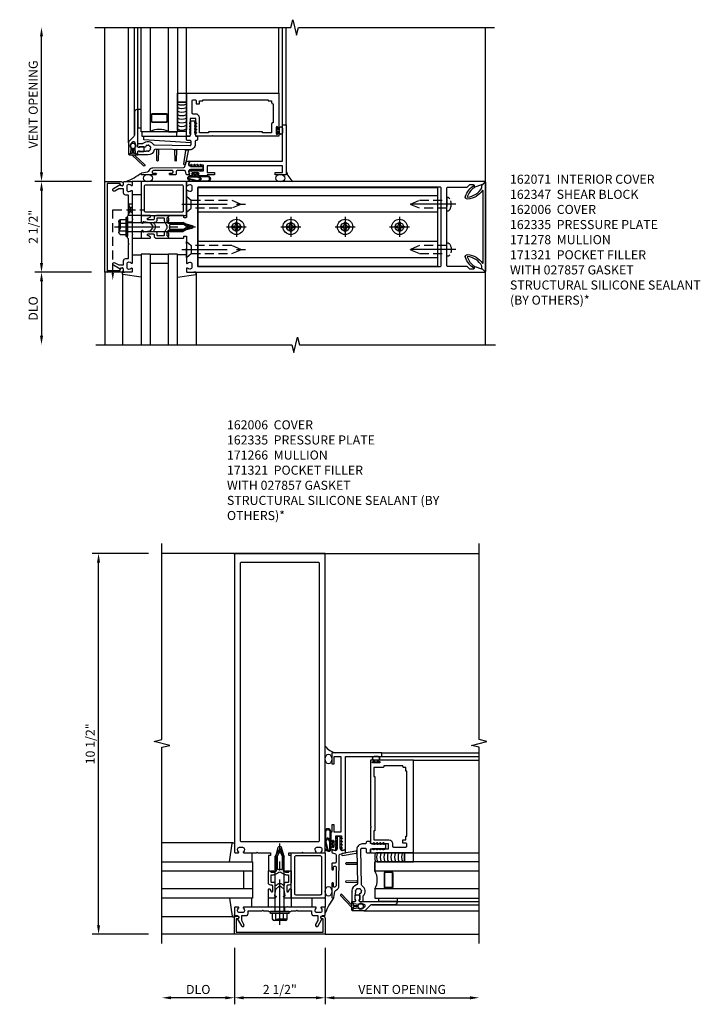
# Model space of a CAD drawing. Units: inches. Extents: x 0 to 136, y 0 to 88.
# Drawn here: x 84 to 103, y 20 to 47 of the extents above; entities that cross this region are included whole.
import ezdxf

# ---------------------------------------------------------------- set-up
doc = ezdxf.new("R2010")
doc.units = ezdxf.units.IN
doc.header["$MEASUREMENT"] = 0
doc.linetypes.add('CENTER', pattern=[2, 1.25, -0.25, 0.25, -0.25])
doc.linetypes.add('HIDDEN', pattern=[0.375, 0.25, -0.125])
doc.layers.get('0').update_dxf_attribs({"color": 4})
for name, color, linetype in [('CENTER', 1, 'CENTER'), ('DIME', 2, 'Continuous'), ('HIDDEN', 3, 'HIDDEN'), ('TEXT', 3, 'Continuous')]:
    doc.layers.add(name, color=color, linetype=linetype)
doc.styles.get("Standard").update_dxf_attribs({"font": 'arial.ttf'})
doc.dimstyles.new('EXT_ON-OFF', dxfattribs={"dimscale": 2, "dimtxt": 0.125, "dimasz": 0.125, "dimexe": 0.09, "dimexo": 0.1875, "dimgap": 0.05, "dimtad": 3, "dimdec": 5, "dimzin": 3, "dimdsep": 46, "dimlunit": 5, "dimtxsty": 'Standard', "dimcen": 0, "dimse2": 1, "dimazin": 0, "dimtfac": 1, "dimtdec": 5, "dimtofl": 0, "dimtmove": 0, "dimatfit": 0, "dimfxl": 1, "dimfrac": 2, "dimtolj": 1, "dimtzin": 3, "dimarcsym": 0})
doc.dimstyles.new('EXT_ON-ON', dxfattribs={"dimscale": 2, "dimtxt": 0.125, "dimasz": 0.125, "dimexe": 0.09, "dimexo": 0.1875, "dimgap": 0.05, "dimtad": 3, "dimdec": 5, "dimzin": 3, "dimdsep": 46, "dimlunit": 5, "dimtxsty": 'Standard', "dimcen": 0, "dimazin": 0, "dimtfac": 1, "dimtdec": 5, "dimtofl": 0, "dimtmove": 0, "dimatfit": 0, "dimfxl": 1, "dimfrac": 2, "dimtolj": 1, "dimtzin": 3, "dimarcsym": 0})

# ---------------------------------------------------------------- blocks, each defined once
blk = doc.blocks.new('B162005')
blk.add_lwpolyline([(-0.469, -0.335), (-0.454, -0.35), (-0.325, -0.35), (-0.3, -0.375), (-0.015, -0.375), (0, -0.36), (0.015, -0.375), (0.3, -0.375), (0.325, -0.35), (0.454, -0.35), (0.469, -0.335), (0.484, -0.35), (0.876, -0.35), (0.876, -0.426, 0.414214), (0.936, -0.486), (1.05, -0.486), (1.05, -0.621), (0.989, -0.726, 1), (1.059, -0.766), (1.164, -0.583, -0.84909), (1.18, -0.486), (1.22, -0.486, 0.414214), (1.25, -0.456), (1.25, -0.27, 0.414214), (1.23, -0.25), (1.148, -0.25, 0.669376), (1.137, -0.276, -0.199773), (1.164, -0.339), (1.164, -0.35, -0.414214), (1.114, -0.4), (1.026, -0.4, -0.414214), (0.976, -0.35), (0.976, -0.339, -0.199773), (1.003, -0.276, 0.669376), (0.992, -0.25), (0.225, -0.25), (0.21, -0.235), (0.195, -0.25), (-0.195, -0.25), (-0.21, -0.235), (-0.225, -0.25), (-0.992, -0.25, 0.669376), (-1.003, -0.276, -0.199773), (-0.976, -0.339), (-0.976, -0.35, -0.414214), (-1.026, -0.4), (-1.114, -0.4, -0.414214), (-1.164, -0.35), (-1.164, -0.339, -0.199773), (-1.137, -0.276, 0.669376), (-1.148, -0.25), (-1.23, -0.25, 0.414214), (-1.25, -0.27), (-1.25, -0.456, 0.414214), (-1.22, -0.486), (-1.18, -0.486, -0.84909), (-1.164, -0.583), (-1.059, -0.766, 1), (-0.989, -0.726), (-1.05, -0.621), (-1.05, -0.486), (-0.936, -0.486, 0.414214), (-0.876, -0.426), (-0.876, -0.35), (-0.484, -0.35)], format="xyb", close=True)
blk = doc.blocks.new('B162335')
at = {"layer": 'HIDDEN'}
for p, q in [((-0.133, -0.25), (-0.133, -0.375)), ((0.133, -0.25), (0.133, -0.375))]:
    blk.add_line(p, q, dxfattribs=at)
blk.add_blockref('B162005', (0, 0))
blk = doc.blocks.new('B162006')
blk.add_lwpolyline([(-1.2, -0.94), (1.2, -0.94), (1.2, -0.576), (1.17, -0.576, -1), (1.17, -0.496), (1.19, -0.496, -0.414214), (1.25, -0.556), (1.25, -1), (-1.25, -1), (-1.25, -0.556, -0.414214), (-1.19, -0.496), (-1.17, -0.496, -1), (-1.17, -0.576), (-1.2, -0.576)], format="xyb", close=True)
blk = doc.blocks.new('B162310-M')
for p, q in [((-0.313, -0.25), (-0.313, 0)), ((0.313, 0), (0.313, -0.25))]:
    blk.add_line(p, q)
blk = doc.blocks.new('B162213')
for points in [[(0.313, 0), (0.313, 0.414, 0.414214), (0.303, 0.424), (0.263, 0.424, -0.414214), (0.253, 0.434), (0.253, 0.49, -0.414214), (0.263, 0.5), (0.61, 0.5), (0.625, 0.515), (0.64, 0.5), (0.992, 0.5, 0.669376), (1.003, 0.526, -0.199773), (0.976, 0.589), (0.976, 0.6, -0.414214), (1.026, 0.65), (1.114, 0.65, -0.414214), (1.164, 0.6), (1.164, 0.589, -0.199773), (1.137, 0.526, 0.669376), (1.148, 0.5), (1.23, 0.5, 0.414214), (1.25, 0.52), (1.25, 8.75), (-1.25, 8.75), (-1.25, 0.52, 0.414214), (-1.23, 0.5), (-1.148, 0.5, 0.669376), (-1.137, 0.526, -0.199773), (-1.164, 0.589), (-1.164, 0.6, -0.414214), (-1.114, 0.65), (-1.026, 0.65, -0.414214), (-0.976, 0.6), (-0.976, 0.589, -0.199773), (-1.003, 0.526, 0.669376), (-0.992, 0.5), (-0.64, 0.5), (-0.625, 0.515), (-0.61, 0.5), (-0.263, 0.5, -0.414214), (-0.253, 0.49), (-0.253, 0.434, -0.414214), (-0.263, 0.424), (-0.303, 0.424, 0.414214), (-0.313, 0.414), (-0.313, 0), (-0.273, 0), (-0.258, -0.015), (-0.243, 0), (-0.17, 0), (-0.155, -0.015), (-0.14, 0), (-0.1, 0), (-0.1, 0.43), (-0.042, 0.648, -0.767327), (0.042, 0.648), (0.1, 0.43), (0.1, 0), (0.14, 0), (0.155, -0.015), (0.17, 0), (0.243, 0), (0.258, -0.015), (0.273, 0)], [(1.094, 8.47, 0.414214), (1.064, 8.5), (-1.064, 8.5, 0.414214), (-1.094, 8.47), (-1.094, 0.836, 0.414214), (-1.064, 0.806), (1.064, 0.806, 0.414214), (1.094, 0.836)]]:
    blk.add_lwpolyline(points, format="xyb", close=True)
blk = doc.blocks.new('B171300M')
for points in [[(0.747, 0.277), (0.721, 0.251, 0.198912), (0.715, 0.237), (0.715, 0.163, 0.198912), (0.721, 0.149), (0.741, 0.129, -0.198912), (0.744, 0.121), (0.744, 0.106, 0.453546), (0.757, 0.094, -0.007471), (0.804, 0.1), (1.174, 0.1), (1.261, 0.05, -0.57735), (1.261, -0.05), (1.174, -0.1), (0.804, -0.1, -0.007471), (0.757, -0.094, 0.453546), (0.744, -0.106), (0.744, -0.121, -0.198912), (0.741, -0.129), (0.721, -0.149, 0.198912), (0.715, -0.163), (0.715, -0.237, 0.198912), (0.721, -0.251), (0.747, -0.277, -0.198912), (0.75, -0.285), (0.75, -0.301, -0.414214), (0.738, -0.313), (0.42, -0.313, -0.414214), (0.357, -0.25), (0.357, -0.226, 0.414214), (0.326, -0.195), (0.19, -0.195, 0.414214), (0.17, -0.215), (0.17, -0.223, 0.414214), (0.19, -0.243), (0.193, -0.243, -0.131652), (0.203, -0.246), (0.247, -0.271, -0.267949), (0.257, -0.288), (0.257, -0.293, -0.414214), (0.237, -0.313), (0.012, -0.313, -0.414214), (0, -0.301), (0, -0.133, -0.267949), (0.01, -0.116), (0.038, -0.1, -0.57735), (0.05, -0.106), (0.05, -0.127, 0.466308), (0.073, -0.146), (0.232, -0.118, 0.176327), (0.243, -0.112), (0.316, -0.025, 0.36397), (0.316, 0.025), (0.243, 0.112, 0.176327), (0.232, 0.118), (0.073, 0.146, 0.466308), (0.05, 0.127), (0.05, 0.106, -0.57735), (0.038, 0.1), (0.01, 0.116, -0.267949), (0, 0.133), (0, 0.301, -0.414214), (0.012, 0.313), (0.237, 0.313, -0.414214), (0.257, 0.293), (0.257, 0.288, -0.267949), (0.247, 0.271), (0.203, 0.246, -0.131652), (0.193, 0.243), (0.19, 0.243, 0.414214), (0.17, 0.223), (0.17, 0.215, 0.414214), (0.19, 0.195), (0.326, 0.195, 0.414214), (0.357, 0.226), (0.357, 0.25, -0.414214), (0.42, 0.313), (0.738, 0.313, -0.414214), (0.75, 0.301), (0.75, 0.285, -0.198912)], [(0.388, 0.124, 0.414214), (0.428, 0.164), (0.428, 0.222, -0.414214), (0.448, 0.242), (0.624, 0.242, -0.414214), (0.644, 0.222), (0.644, 0.173, 0.109518), (0.652, 0.14), (0.679, 0.08, 0.092094), (0.696, 0.057, -0.424958), (0.696, -0.057, 0.092094), (0.679, -0.08), (0.652, -0.14, 0.109518), (0.644, -0.173), (0.644, -0.222, -0.414214), (0.624, -0.242), (0.448, -0.242, -0.414214), (0.428, -0.222), (0.428, -0.164, 0.414214), (0.388, -0.124), (0.367, -0.124, -0.63707), (0.352, -0.092), (0.37, -0.071, 0.36397), (0.37, 0.071), (0.352, 0.092, -0.63707), (0.367, 0.124)], [(1.243, -0.019), (1.163, -0.065), (0.806, -0.065, -0.001063), (0.799, -0.064, -0.506849), (0.783, -0.036, 0.103752), (0.791, 0, 0.103752), (0.783, 0.036, -0.506849), (0.799, 0.064, -0.001063), (0.806, 0.065), (1.163, 0.065), (1.243, 0.019, -0.57735)]]:
    blk.add_lwpolyline(points, format="xyb", close=True)
blk = doc.blocks.new('B128960')
for p, q in [((-0.24, -0.153), (-0.24, 0.156)), ((-0.205, 0.206), (-0.05, 0.206)), ((-0.205, 0.105), (-0.05, 0.105)), ((-0.05, -0.26), (-0.05, 0.26)), ((-0.05, 0.26), (0, 0.26)), ((0, -0.26), (0, 0.26)), ((0, 0.125), (1.533, 0.125)), ((1.75, 0), (1.533, 0.125)), ((1.75, 0), (1.533, -0.125)), ((-0.205, -0.101), (-0.05, -0.101)), ((-0.205, -0.203), (-0.05, -0.203)), ((-0.05, -0.26), (0, -0.26)), ((0, -0.125), (1.533, -0.125))]:
    blk.add_line(p, q)
for centre, radius, start, end in [((-0.186, 0.155), 0.0543, 110.9107, 249.0893), ((-0.071, 0.002), 0.169, 142.5556, 217.4444), ((-0.186, -0.152), 0.0543, 110.9107, 249.0893)]:
    blk.add_arc(centre, radius, start, end)
at = {"layer": 'CENTER'}
blk.add_line((-0.365, 0), (1.875, 0), dxfattribs=at)
at = {"layer": 'HIDDEN'}
for p, q in [((-0.228, 0.19), (-0.209, 0.19)), ((-0.209, -0.187), (-0.209, 0.19)), ((-0.228, -0.187), (-0.209, -0.187))]:
    blk.add_line(p, q, dxfattribs=at)
blk = doc.blocks.new('B027850-M')
blk.add_line((-0.3, 0.15), (-0.3, 0.4))
blk.add_lwpolyline([(0.314, 0.4), (0.242, -0.103, -0.373552), (0.223, -0.12), (0.2, -0.12, -0.414214), (0.18, -0.1), (0.18, -0.056)], format="xyb")
blk = doc.blocks.new('*D9')
at = {"layer": 'DIME', "color": 0, "lineweight": -2, "transparency": 16777216}
for p, q in [((87.599, 32.158), (86.044, 32.158)), ((86.224, 21.908), (86.224, 31.908)), ((87.599, 21.658), (86.044, 21.658))]:
    blk.add_line(p, q, dxfattribs=at)
at = {"layer": 'DIME', "color": 0, "transparency": 16777216}
for points in [[(86.182, 31.908), (86.265, 31.908), (86.224, 32.158)], [(86.182, 21.908), (86.265, 21.908), (86.224, 21.658)]]:
    blk.add_solid(points, dxfattribs=at)
at = {"layer": 'DIME', "color": 0, "transparency": 16777216, "insert": (85.994, 26.908), "char_height": 0.25, "attachment_point": 5, "rotation": 90}
blk.add_mtext('\\A1;10 1/2"', dxfattribs=at)
blk = doc.blocks.new('*D10')
at = {"layer": 'DIME', "color": 0, "lineweight": -2, "transparency": 16777216}
for p, q in [((89.974, 21.283), (89.974, 19.728)), ((89.724, 19.908), (88.224, 19.908))]:
    blk.add_line(p, q, dxfattribs=at)
at = {"layer": 'DIME', "color": 0, "transparency": 16777216}
for points in [[(88.224, 19.949), (88.224, 19.866), (87.974, 19.908)], [(89.724, 19.949), (89.724, 19.866), (89.974, 19.908)]]:
    blk.add_solid(points, dxfattribs=at)
at = {"layer": 'DIME', "color": 0, "transparency": 16777216, "insert": (88.974, 20.137), "char_height": 0.25, "attachment_point": 5}
blk.add_mtext('\\A1;DLO', dxfattribs=at)
blk = doc.blocks.new('*D11')
at = {"layer": 'DIME', "color": 0, "lineweight": -2, "transparency": 16777216}
for p, q in [((92.474, 21.283), (92.474, 19.728)), ((92.224, 19.908), (90.224, 19.908))]:
    blk.add_line(p, q, dxfattribs=at)
at = {"layer": 'DIME', "color": 0, "transparency": 16777216}
for points in [[(90.224, 19.949), (90.224, 19.866), (89.974, 19.908)], [(92.224, 19.949), (92.224, 19.866), (92.474, 19.908)]]:
    blk.add_solid(points, dxfattribs=at)
at = {"layer": 'DIME', "color": 0, "transparency": 16777216, "insert": (91.224, 20.137), "char_height": 0.25, "attachment_point": 5}
blk.add_mtext('\\A1;2 1/2"', dxfattribs=at)
blk = doc.blocks.new('*D19')
at = {"layer": 'DIME', "color": 0, "lineweight": -2, "transparency": 16777216}
for p, q in [((86.025, 42.412), (84.47, 42.412)), ((84.65, 42.162), (84.65, 40.162)), ((86.025, 39.912), (84.47, 39.912))]:
    blk.add_line(p, q, dxfattribs=at)
at = {"layer": 'DIME', "color": 0, "transparency": 16777216}
for points in [[(84.608, 42.162), (84.692, 42.162), (84.65, 42.412)], [(84.608, 40.162), (84.692, 40.162), (84.65, 39.912)]]:
    blk.add_solid(points, dxfattribs=at)
at = {"layer": 'DIME', "color": 0, "transparency": 16777216, "insert": (84.421, 41.162), "char_height": 0.25, "attachment_point": 5, "rotation": 90}
blk.add_mtext('\\A1;2 1/2"', dxfattribs=at)
blk = doc.blocks.new('*D20')
at = {"layer": 'DIME', "color": 0, "lineweight": -2, "transparency": 16777216}
for p, q in [((86.025, 39.912), (84.47, 39.912)), ((84.65, 39.662), (84.65, 38.162))]:
    blk.add_line(p, q, dxfattribs=at)
at = {"layer": 'DIME', "color": 0, "transparency": 16777216}
for points in [[(84.608, 39.662), (84.692, 39.662), (84.65, 39.912)], [(84.608, 38.162), (84.692, 38.162), (84.65, 37.912)]]:
    blk.add_solid(points, dxfattribs=at)
at = {"layer": 'DIME', "color": 0, "transparency": 16777216, "insert": (84.421, 38.912), "char_height": 0.25, "attachment_point": 5, "rotation": 90}
blk.add_mtext('\\A1;DLO', dxfattribs=at)
blk = doc.blocks.new('B128284')
for p, q in [((0, 0.219), (0, -0.219)), ((0, 0.219), (0.132, 0.108)), ((0.132, -0.108), (0.132, 0.108)), ((0.132, 0.108), (1.247, 0.108)), ((1.247, 0.108), (1.497, 0.005)), ((0, -0.219), (0.132, -0.108)), ((1.247, -0.108), (0.132, -0.108)), ((1.497, -0.005), (1.247, -0.108))]:
    blk.add_line(p, q)
blk.add_arc((1.495, 0), 0.005, 292.5, 67.5)
at = {"layer": 'CENTER'}
blk.add_line((-0.125, 0), (1.625, 0), dxfattribs=at)
blk = doc.blocks.new('b128267')
for p, q in [((0, 0.186), (-0.016, 0.186)), ((0, -0.186), (0, 0.186)), ((-0.016, -0.186), (0, -0.186))]:
    blk.add_line(p, q)
blk.add_lwpolyline([(0, 0.108), (0.747, 0.108), (0.997, 0.005, -0.668179), (0.997, -0.005), (0.747, -0.108), (0, -0.108)], format="xyb")
for centre, radius, start, end in [((0.156, 0), 0.281, 147.6824, 212.3176), ((-0.016, 0.108), 0.078, 90, 147.6824), ((-0.016, -0.108), 0.078, 212.3176, 270)]:
    blk.add_arc(centre, radius, start, end)
at = {"layer": 'CENTER'}
blk.add_line((-0.25, 0), (1.125, 0), dxfattribs=at)
blk = doc.blocks.new('B162347-S')
for p, q in [((-0.855, 8.187), (-0.855, 1.563)), ((-0.405, 8.187), (-0.405, 1.563)), ((0.405, 8.187), (0.405, 1.563)), ((0.855, 8.187), (0.855, 1.563))]:
    blk.add_line(p, q)
blk.add_lwpolyline([(-1.079, 1.563), (1.079, 1.563), (1.079, 8.187), (-1.079, 8.187)], close=True)
for centre in [(0, 7.125), (0, 5.625), (0, 4.125), (0, 2.625)]:
    blk.add_circle(centre, 0.114)
blk = doc.blocks.new('B128396-H')
for p, q in [((-0.13, 0.017), (-0.082, 0.017)), ((-0.13, 0.017), (-0.13, -0.017)), ((-0.017, 0.13), (-0.017, 0.082)), ((-0.017, 0.13), (0.017, 0.13)), ((0.017, 0.13), (0.017, 0.082)), ((0.082, 0.017), (0.13, 0.017)), ((0.13, 0.017), (0.13, -0.017)), ((-0.13, -0.017), (-0.082, -0.017)), ((-0.017, -0.082), (-0.017, -0.13)), ((-0.017, -0.13), (0.017, -0.13)), ((0.017, -0.082), (0.017, -0.13)), ((0.082, -0.017), (0.13, -0.017))]:
    blk.add_line(p, q)
blk.add_circle((0, 0), 0.212)
for centre, start, end in [((-0.082, 0.082), 270, 0), ((0.082, 0.082), 180, 270), ((-0.082, -0.082), 0, 89.9999), ((0.082, -0.082), 90, 180)]:
    blk.add_arc(centre, 0.0647, start, end)
at = {"layer": 'CENTER'}
for p, q in [((0, 0.275), (0, -0.275)), ((-0.275, 0), (0.275, 0))]:
    blk.add_line(p, q, dxfattribs=at)
blk = doc.blocks.new('162278')
for points in [[(0.1, 0.43), (0.1, 0), (0.14, 0), (0.155, -0.015), (0.17, 0), (0.243, 0), (0.258, -0.015), (0.273, 0), (0.313, 0), (0.313, 0.409, 0.414214), (0.298, 0.424), (0.268, 0.424, -0.414214), (0.253, 0.439), (0.253, 0.485, -0.414214), (0.268, 0.5), (0.61, 0.5), (0.625, 0.515), (0.64, 0.5), (0.992, 0.5, 0.669376), (1.003, 0.526, -0.199773), (0.976, 0.589), (0.976, 0.6, -0.414214), (1.026, 0.65), (1.114, 0.65, -0.414214), (1.164, 0.6), (1.164, 0.589, -0.199773), (1.137, 0.526, 0.669376), (1.148, 0.5), (1.23, 0.5, 0.414214), (1.25, 0.52), (1.25, 8.719, 0.668179), (1.233, 8.726), (1.179, 8.672), (1.094, 8.438), (1.135, 8.438, -0.414214), (1.165, 8.408), (1.165, 8.312), (1.094, 8.241), (1.094, 7.709, -0.414214), (1.064, 7.679), (0.64, 7.679), (0.625, 7.664), (0.61, 7.679), (-0.61, 7.679), (-0.625, 7.664), (-0.64, 7.679), (-1.064, 7.679, -0.414214), (-1.094, 7.709), (-1.094, 8.241), (-1.165, 8.312), (-1.165, 8.408, -0.414214), (-1.135, 8.438), (-1.094, 8.438), (-1.179, 8.672), (-1.233, 8.726, 0.668179), (-1.25, 8.719), (-1.25, 0.52, 0.414214), (-1.23, 0.5), (-1.148, 0.5, 0.669376), (-1.137, 0.526, -0.199773), (-1.164, 0.589), (-1.164, 0.6, -0.414214), (-1.114, 0.65), (-1.026, 0.65, -0.414214), (-0.976, 0.6), (-0.976, 0.589, -0.199773), (-1.003, 0.526, 0.669376), (-0.992, 0.5), (-0.64, 0.5), (-0.625, 0.515), (-0.61, 0.5), (-0.268, 0.5, -0.414214), (-0.253, 0.485), (-0.253, 0.439, -0.414214), (-0.268, 0.424), (-0.298, 0.424, 0.414214), (-0.313, 0.409), (-0.313, 0), (-0.273, 0), (-0.258, -0.015), (-0.243, 0), (-0.17, 0), (-0.155, -0.015), (-0.14, 0), (-0.1, 0), (-0.1, 0.43), (-0.042, 0.648, -0.767327), (0.042, 0.648)], [(1.074, 0.806, 0.414214), (1.094, 0.826), (1.094, 7.493, 0.414214), (1.064, 7.523), (-1.064, 7.523, 0.414214), (-1.094, 7.493), (-1.094, 0.826, 0.414214), (-1.074, 0.806)]]:
    blk.add_lwpolyline(points, format="xyb", close=True)
blk = doc.blocks.new('B027857-M')
for p, q in [((-0.18, 0.4), (-0.18, 0.15)), ((0.18, 0.15), (0.18, 0.4))]:
    blk.add_line(p, q)
blk = doc.blocks.new('B171321')
for points in [[(1.23, 0.313, 0.414214), (1.25, 0.333), (1.25, 1.23, 0.414214), (1.23, 1.25), (0.02, 1.25, 0.414214), (0, 1.23), (0, 0.333, 0.414214), (0.02, 0.313)], [(0.09, 0.443), (0.09, 1.12, -0.414214), (0.13, 1.16), (1.12, 1.16, -0.414214), (1.16, 1.12), (1.16, 0.443, -0.414214), (1.12, 0.403), (0.13, 0.403, -0.414214)]]:
    blk.add_lwpolyline(points, format="xyb", close=True)
blk = doc.blocks.new('B162071')
blk.add_lwpolyline([(1.079, 9.399, 0.247626), (0.819, 9.004, 0.546609), (0.829, 8.996, 0.158283), (1.079, 9.184, -0.244628), (1.086, 9.188), (1.133, 9.188, -0.590429), (1.139, 9.175, -0.171142), (0.846, 8.944, -0.545597), (0.764, 9.009, -0.219709), (1.002, 9.415, 0.734003), (0.997, 9.43), (-0.997, 9.43, 0.734003), (-1.002, 9.415, -0.219709), (-0.764, 9.009, -0.545597), (-0.846, 8.944, -0.171142), (-1.139, 9.175, -0.590429), (-1.133, 9.188), (-1.086, 9.188, -0.244628), (-1.079, 9.184, 0.158283), (-0.829, 8.996, 0.546609), (-0.819, 9.004, 0.247626), (-1.079, 9.399, 0.126014), (-1.083, 9.4), (-1.142, 9.4), (-1.226, 9.483, -0.669578), (-1.219, 9.5), (1.219, 9.5, -0.669578), (1.226, 9.483), (1.143, 9.4), (1.084, 9.4, 0.126014), (1.08, 9.399)], format="xyb")
blk = doc.blocks.new('*D63')
at = {"layer": 'DIME', "color": 0, "lineweight": -2, "transparency": 16777216}
for p, q in [((84.65, 42.662), (84.65, 46.412)), ((86.025, 42.412), (84.47, 42.412))]:
    blk.add_line(p, q, dxfattribs=at)
at = {"layer": 'DIME', "color": 0, "transparency": 16777216}
for points in [[(84.608, 46.412), (84.692, 46.412), (84.65, 46.662)], [(84.608, 42.662), (84.692, 42.662), (84.65, 42.412)]]:
    blk.add_solid(points, dxfattribs=at)
at = {"layer": 'DIME', "color": 0, "transparency": 16777216, "insert": (84.421, 44.537), "char_height": 0.25, "attachment_point": 5, "rotation": 90}
blk.add_mtext('\\A1;VENT OPENING', dxfattribs=at)
blk = doc.blocks.new('*D64')
at = {"layer": 'DIME', "color": 0, "lineweight": -2, "transparency": 16777216}
for p, q in [((92.474, 21.283), (92.474, 19.728)), ((92.724, 19.908), (96.474, 19.908))]:
    blk.add_line(p, q, dxfattribs=at)
at = {"layer": 'DIME', "color": 0, "transparency": 16777216}
for points in [[(92.724, 19.949), (92.724, 19.866), (92.474, 19.908)], [(96.474, 19.949), (96.474, 19.866), (96.724, 19.908)]]:
    blk.add_solid(points, dxfattribs=at)
at = {"layer": 'DIME', "color": 0, "transparency": 16777216, "insert": (94.599, 20.137), "char_height": 0.25, "attachment_point": 5}
blk.add_mtext('\\A1;VENT OPENING', dxfattribs=at)
blk = doc.blocks.new('B386002')
for points in [[(0.25, 0.895), (0.23, 0.875), (-0.204, 0.875), (-0.214, 0.902), (-0.214, 0.935), (-0.204, 0.945), (-0.214, 0.955), (-0.204, 0.965), (-0.214, 0.975), (-0.204, 0.985), (-0.214, 0.995), (-0.204, 1.005), (-0.214, 1.015), (-0.204, 1.025), (-0.214, 1.035), (-0.204, 1.045), (-0.214, 1.055), (-0.204, 1.065), (-0.214, 1.075), (-0.204, 1.085), (-0.214, 1.095), (-0.204, 1.105), (-0.214, 1.115), (-0.204, 1.125), (-0.214, 1.135), (-0.204, 1.145), (-0.214, 1.155), (-0.204, 1.165), (-0.214, 1.175), (-0.204, 1.185), (-0.214, 1.195), (-0.204, 1.205), (-0.214, 1.215), (-0.204, 1.225), (-0.214, 1.235), (-0.204, 1.245), (-0.214, 1.255), (-0.204, 1.265), (-0.214, 1.275), (-0.214, 1.361), (-0.369, 1.361), (-0.369, 1.275), (-0.379, 1.265), (-0.369, 1.255), (-0.379, 1.245), (-0.369, 1.235), (-0.379, 1.225), (-0.369, 1.215), (-0.379, 1.205), (-0.369, 1.195), (-0.379, 1.185), (-0.369, 1.175), (-0.379, 1.165), (-0.369, 1.155), (-0.379, 1.145), (-0.369, 1.135), (-0.379, 1.125), (-0.369, 1.115), (-0.379, 1.105), (-0.369, 1.095), (-0.379, 1.085), (-0.369, 1.075), (-0.379, 1.065), (-0.369, 1.055), (-0.379, 1.045), (-0.369, 1.035), (-0.379, 1.025), (-0.369, 1.015), (-0.379, 1.005), (-0.369, 0.995), (-0.379, 0.985), (-0.369, 0.975), (-0.379, 0.965), (-0.369, 0.955), (-0.379, 0.945), (-0.369, 0.935), (-0.369, 0.902), (-0.379, 0.875), (-0.469, 0.875), (-0.469, 2.063), (2.081, 2.063), (2.081, 1.11, -1), (2.049, 1.11), (2.049, 1.116, 1), (2.005, 1.116), (2.005, 0.947, 1), (2.049, 0.947), (2.049, 0.953, -1), (2.081, 0.953), (2.081, 0.875), (0.27, 0.875)], [(-0.214, 1.486), (-0.283, 1.486, -0.414214), (-0.313, 1.516), (-0.313, 1.852, -0.414214), (-0.283, 1.882), (-0.234, 1.882, -0.414214), (-0.204, 1.852), (-0.204, 1.772), (-0.114, 1.772), (-0.114, 1.852), (-0.014, 1.852), (-0.014, 1.882), (1.78, 1.882), (1.78, 1.852), (1.88, 1.852), (1.88, 1.802, 0.414214), (1.91, 1.772), (1.925, 1.772), (1.925, 1.245), (1.91, 1.245, 0.414214), (1.88, 1.215), (1.88, 0.965), (1.63, 0.965), (1.63, 1), (0.136, 1), (0.136, 0.965), (-0.114, 0.965), (-0.114, 1.386, 0.414214)]]:
    blk.add_lwpolyline(points, format="xyb", close=True)
blk = doc.blocks.new('B027728M')
for points in [[(0.028, -0.083), (0.028, 0.083, 0.414214), (0.018, 0.093), (0.01, 0.093, 0.414214), (0, 0.083), (0, -0.083, 0.414214), (0.01, -0.093), (0.018, -0.093, 0.414214)], [(0.088, 0.03, 0.207596), (0.088, 0.038, -1.256619), (0.169, 0.056), (0.169, -0.056, -1.265843), (0.088, -0.037, 0.213945), (0.089, -0.029, -0.187586)]]:
    blk.add_lwpolyline(points, format="xyb", close=True)
blk.add_lwpolyline([(0.028, 0.05, 0.414214), (0.038, 0.04), (0.067, 0.04, 0.44512), (0.076, 0.051, -1.039688), (0.176, 0.058), (0.176, -0.056, -1.051381), (0.076, -0.051, 0.443866), (0.066, -0.04), (0.038, -0.04, 0.414214), (0.028, -0.05)], format="xyb")
blk = doc.blocks.new('B127213-M2')
for points in [[(-0.172, 0.18, -0.118492), (-0.153, 0.214, -0.153915), (-0.138, 0.224), (-0.124, 0.228, 0.916331), (-0.126, 0.237), (-0.134, 0.237, 0.177949), (-0.171, 0.219, 0.124777), (-0.192, 0.183), (-0.201, 0.15, 0.516577), (-0.154, 0.083), (-0.025, 0.083), (0.342, 0.083, 1), (0.342, 0.237), (0.064, 0.237, 0.061612), (0.051, 0.236)], [(0.108, 0.191, -0.101178), (0.083, 0.207, 0.235473), (0.057, 0.213), (-0.16, 0.158, 0.88487), (-0.154, 0.107), (0.055, 0.107, 0.146566), (0.071, 0.112, -0.044172), (0.109, 0.134, 0.081777), (0.144, 0.162, 0.115138)], [(0.025, 0.083), (0.02, 0.034, 0.454954), (0.028, 0.025), (0.065, 0.025, -1.660521), (0.078, 0), (-0.078, 0, -1.660521), (-0.065, 0.025), (-0.028, 0.025, 0.453761), (-0.02, 0.034), (-0.025, 0.083)], [(0.106, 0.213), (0.342, 0.213, -1), (0.342, 0.107), (0.098, 0.107, 0.144349), (0.169, 0.16, 0.174853)]]:
    blk.add_lwpolyline(points, format="xyb", close=True)
blk = doc.blocks.new('B127095M')
blk.add_lwpolyline([(-0.25, 0), (0, 0), (0, -0.25), (-0.25, -0.25)], close=True)
blk = doc.blocks.new('B386305')
for points in [[(-0.389, -0.01, -0.305615), (-0.383, -0.001, 5.138733), (-0.435, -0.001, -0.305615), (-0.429, -0.01), (-0.429, -0.134, -0.414214), (-0.439, -0.144), (-0.483, -0.144, 0.414214), (-0.493, -0.154), (-0.493, -0.174, 0.414214), (-0.483, -0.184), (-0.335, -0.184, 0.414214), (-0.325, -0.174), (-0.325, -0.154, 0.414214), (-0.335, -0.144), (-0.379, -0.144, -0.414214), (-0.389, -0.134)], [(-0.371, -0.193), (-0.088, -0.462, -1), (-0.116, -0.491), (-0.432, -0.19, 0.192582), (-0.446, -0.184), (-0.368, -0.184, 0.677033)]]:
    blk.add_lwpolyline(points, format="xyb", close=True)
blk = doc.blocks.new('B386011')
blk.add_lwpolyline([(-0.538, 0.145), (-0.538, -0.154, 0.414214), (-0.508, -0.184), (-0.508, -0.184, 0.414214), (-0.498, -0.174), (-0.498, -0.154, -0.414214), (-0.488, -0.144), (-0.48, -0.144, 0.388879), (-0.47, -0.135), (-0.458, -0.003, 0.236021), (-0.462, 0.005, -0.430254), (-0.465, 0.12), (-0.404, 0.181, -0.526211), (-0.372, 0.175), (-0.337, 0.096, -0.325424), (-0.356, 0.005, 0.236021), (-0.36, -0.003), (-0.348, -0.135, 0.388879), (-0.338, -0.144), (-0.33, -0.144, -0.414214), (-0.32, -0.154), (-0.32, -0.174, 0.414214), (-0.31, -0.184), (-0.28, -0.184), (-0.28, -0.102, -0.414214), (-0.25, -0.072), (-0.235, -0.072), (-0.231, -0.087), (-0.127, -0.087), (-0.104, -0.07, 0.235469), (-0.1, -0.062), (-0.1, 0.004, 0.235469), (-0.104, 0.012), (-0.127, 0.029), (-0.231, 0.029), (-0.235, 0.014), (-0.25, 0.014, -0.414214), (-0.28, 0.044), (-0.28, 1.066), (-0.3, 1.066, 0.414214), (-0.37, 0.996), (-0.37, 0.371, -0.198912), (-0.391, 0.322), (-0.517, 0.195, 0.198912)], format="xyb", close=True)
blk = doc.blocks.new('B386310M')
blk.add_lwpolyline([(-0.052, -0.667), (-1.355, -0.586), (-1.355, -0.486), (-0.157, -0.486)])
blk = doc.blocks.new('B127105')
blk.add_lwpolyline([(0, 0), (0, 0.125), (-0.96875, 0.125), (-0.96875, 0)], close=True)
blk = doc.blocks.new('Struct Silicone')
blk.add_lwpolyline([(-0.25, -1), (-0.25, -0.25), (0, -0.25), (0, -1, -0.414214), (-0.063, -1.062), (-0.188, -1.062, -0.414214)], format="xyb", close=True)
blk = doc.blocks.new('B386303M')
for points in [[(-1.272, -0.885, 0.065543), (-1.253, -0.89, -0.201051), (-1.25, -0.892, 0.275637), (-1.231, -0.9, 0.033442), (-1.22, -0.897, 0.275637), (-1.206, -0.882, -0.201051), (-1.203, -0.879, 0.065543), (-1.188, -0.867, -0.201051), (-1.185, -0.865, 0.275637), (-1.168, -0.855, 0.011613), (-1.166, -0.851, 0.275637), (-1.168, -0.831, -0.201051), (-1.169, -0.827, 0.065543), (-1.169, -0.808, -0.201051), (-1.168, -0.804, 0.275637), (-1.165, -0.784, 0.011613), (-1.167, -0.78, 0.275637), (-1.184, -0.769, -0.201051), (-1.187, -0.767, 0.065543), (-1.202, -0.754, -0.201051), (-1.204, -0.751, 0.275637), (-1.218, -0.736, 0.011613), (-1.222, -0.735, 0.275637), (-1.241, -0.741, -0.201051), (-1.245, -0.743, 0.065543), (-1.264, -0.746, -0.201051), (-1.268, -0.745, 0.275637), (-1.288, -0.746, 0.011613), (-1.292, -0.748, 0.275637), (-1.3, -0.767, -0.201051), (-1.301, -0.771, 0.065543), (-1.311, -0.787, -0.30047), (-1.315, -0.79), (-1.345, -0.79, -0.267949), (-1.354, -0.785, 0.267949), (-1.363, -0.78), (-1.473, -0.78, 0.414214), (-1.483, -0.79, -0.618819), (-1.499, -0.798), (-1.515, -0.786, -0.235469), (-1.522, -0.77), (-1.522, -0.71, -0.414214), (-1.502, -0.69), (-1.389, -0.69, 0.190759), (-1.368, -0.682, -0.464907), (-1.089, -0.715, 0.247181), (-1.064, -0.728), (-0.083, -0.746, 0.419335), (-0.052, -0.716), (-0.052, -0.631, 0.414214), (-0.082, -0.601), (-0.157, -0.601, -0.414214), (-0.177, -0.581), (-0.177, -0.506, -0.414214), (-0.157, -0.486), (-0.092, -0.486, 0.315299), (-0.073, -0.473), (-0.059, -0.436, 0.087489), (-0.058, -0.426), (-0.058, -0.086, -0.414214), (-0.032, -0.061), (0.033, -0.061, -0.414214), (0.057, -0.086), (0.057, -0.426, 0.087489), (0.059, -0.436), (0.073, -0.473, 0.315299), (0.092, -0.486), (0.107, -0.486, -0.414214), (0.128, -0.506), (0.128, -0.581, -0.414214), (0.107, -0.601), (0.093, -0.601, 0.414214), (0.063, -0.631), (0.063, -0.716, -0.419335), (-0.085, -0.861), (-1.036, -0.844, 0.341481), (-1.065, -0.866, -0.321938), (-1.233, -1), (-1.242, -0.99), (-1.252, -1), (-1.502, -1, -0.414214), (-1.522, -0.98), (-1.522, -0.92, -0.235469), (-1.515, -0.904), (-1.499, -0.892, -0.618819), (-1.483, -0.9, 0.414214), (-1.473, -0.91), (-1.36, -0.91, 0.267949), (-1.351, -0.905, -0.267949), (-1.343, -0.9), (-1.297, -0.9, 0.283287), (-1.279, -0.889), (-1.278, -0.887, -0.395783)], [(-0.091, -0.12, 1), (-0.079, -0.142), (-0.058, -0.129), (-0.058, -0.101)], [(-0.091, -0.207, 1), (-0.079, -0.228), (-0.058, -0.216), (-0.058, -0.187)], [(-0.091, -0.12, 1), (-0.079, -0.142), (-0.058, -0.129), (-0.058, -0.101)], [(-0.091, -0.207, 1), (-0.079, -0.228), (-0.058, -0.216), (-0.058, -0.187)], [(0.091, -0.12, -1), (0.079, -0.142), (0.057, -0.129), (0.057, -0.101)], [(0.091, -0.207, -1), (0.079, -0.228), (0.057, -0.216), (0.057, -0.187)], [(0.091, -0.12, -1), (0.079, -0.142), (0.057, -0.129), (0.057, -0.101)], [(0.091, -0.207, -1), (0.079, -0.228), (0.057, -0.216), (0.057, -0.187)], [(-0.091, -0.293, 1), (-0.079, -0.315), (-0.058, -0.303), (-0.058, -0.274)], [(-0.091, -0.38, 1), (-0.079, -0.402), (-0.058, -0.389), (-0.058, -0.36)], [(-0.091, -0.293, 1), (-0.079, -0.315), (-0.058, -0.303), (-0.058, -0.274)], [(-0.091, -0.38, 1), (-0.079, -0.402), (-0.058, -0.389), (-0.058, -0.36)], [(0.091, -0.293, -1), (0.079, -0.315), (0.057, -0.303), (0.057, -0.274)], [(0.091, -0.38, -1), (0.079, -0.402), (0.057, -0.389), (0.057, -0.36)], [(0.091, -0.293, -1), (0.079, -0.315), (0.057, -0.303), (0.057, -0.274)], [(0.091, -0.38, -1), (0.079, -0.402), (0.057, -0.389), (0.057, -0.36)], [(-0.991, -1.155), (-0.996, -0.859, 0.404026), (-1.011, -0.844), (-0.938, -0.846, 0.414214), (-0.954, -0.86), (-0.959, -1.155, -0.982697)], [(-0.438, -0.854, 0.414214), (-0.454, -0.869), (-0.459, -1.155, -0.982697), (-0.491, -1.155), (-0.496, -0.868, 0.404026), (-0.511, -0.853)], [(-0.219, -0.858), (-0.105, -0.86, 0.414214), (-0.131, -0.885), (-0.202, -1.256, -0.982697), (-0.252, -1.256), (-0.194, -0.883, 0.404026)]]:
    blk.add_lwpolyline(points, format="xyb", close=True)
blk.add_lwpolyline([(0.087, -0.486), (0.107, -0.486)])
blk = doc.blocks.new('B127220M')
blk.add_lwpolyline([(0, 0.623), (-0.095, 0.623), (-0.095, 0.123), (0, 0.123)], close=True)
blk = doc.blocks.new('B127220M1')
blk.add_blockref('B127220M', (0, -0.013))
blk = doc.blocks.new('S386GT02')
for p, q in [((-1.781, -0.671), (-1.781, 2.514)), ((-1.613, -0.445), (-1.613, 2.514)), ((-1.523, 0.25), (-1.523, 2.514)), ((-0.177, 0.702), (-0.177, 2.514)), ((2.373, 0.702), (2.373, 2.514)), ((2.472, -0.173), (2.472, 2.514)), ((2.572, -0.173), (2.572, 2.514))]:
    blk.add_line(p, q)
for points in [[(-1.177, 2.514), (-1.177, -0.361), (-1.427, -0.361), (-1.427, 2.514)], [(-0.427, 2.514), (-0.427, -0.361), (-0.677, -0.361), (-0.677, 2.514)], [(-0.677, -0.361), (-0.427, -0.361)]]:
    blk.add_lwpolyline(points)
for points in [[(-0.709, -0.079, -0.414214), (-0.74, -0.111), (-1.115, -0.111, -0.414214), (-1.146, -0.079), (-1.146, 0.108, -0.414214), (-1.115, 0.139), (-0.74, 0.139, -0.414214), (-0.709, 0.108)], [(-1.115, -0.095, -0.414214), (-1.131, -0.079), (-1.131, 0.108, -0.414214), (-1.115, 0.124), (-0.74, 0.124, -0.414214), (-0.724, 0.108), (-0.724, -0.079, -0.414214), (-0.74, -0.095)]]:
    blk.add_lwpolyline(points, format="xyb", close=True)
for centre, radius, start, end in [((-0.302, 0.625), 0.25, 240, 300), ((-0.302, 0.525), 0.25, 240, 300), ((-0.302, 0.425), 0.25, 240, 300), ((-0.302, 0.331), 0.25, 240, 300), ((-0.302, 0.231), 0.25, 240, 300), ((-0.302, 0.131), 0.25, 240, 300), ((-0.302, 0.031), 0.25, 240, 300), ((-0.928, -0.829), 0.531, 61.9248, 118.0752), ((-0.302, -0.069), 0.25, 240, 300)]:
    blk.add_arc(centre, radius, start, end)
for name, p in [('B127095M', (-0.177, 0.702)), ('Struct Silicone', (-0.177, 0.702)), ('B386011', (-1.243, -0.816)), ('B127220M1', (-1.427, -0.361)), ('B386303M', (0, 0)), ('B127105', (-0.443, -0.486)), ('B386310M', (0, 0)), ('B386305', (-1.243, -0.816))]:
    blk.add_blockref(name, p)
blk = doc.blocks.new('B386301')
for points in [[(1.243, 1.735, -0.339454), (1.263, 1.75), (1.309, 1.75, -0.493145), (1.329, 1.725), (1.309, 1.653, 0.388879), (1.328, 1.617), (1.356, 1.607, 0.087489), (1.367, 1.605), (1.676, 1.605, -0.414214), (1.696, 1.585), (1.696, 1.54, -0.414214), (1.676, 1.52), (1.367, 1.52, 0.087489), (1.356, 1.518), (1.328, 1.508, 0.388879), (1.309, 1.472), (1.329, 1.4, -0.493145), (1.309, 1.375), (1.263, 1.375, -0.339454), (1.243, 1.39), (1.222, 1.469, 0.341889), (1.193, 1.492), (0.994, 1.49, 0.41166), (0.964, 1.46), (0.964, 1.395, -0.414214), (0.944, 1.375), (0.793, 1.375, -1), (0.793, 1.415), (0.849, 1.415, 0.414214), (0.879, 1.445), (0.879, 1.46, 0.414214), (0.849, 1.49), (0.338, 1.49, 0.244698), (0.314, 1.477), (0.304, 1.462, 0.606815), (0.328, 1.415), (0.403, 1.415, -1), (0.403, 1.375), (0.02, 1.375, -0.414214), (0, 1.395), (0, 1.408, -0.36397), (0.017, 1.428), (0.178, 1.456, 0.198912), (0.21, 1.477), (0.246, 1.529, -0.242387), (0.323, 1.569), (1.178, 1.576, 0.337023), (1.207, 1.599)], [(1.417, 1.605), (1.391, 1.649, 1), (1.37, 1.636), (1.388, 1.605)], [(1.503, 1.605), (1.478, 1.649, 1), (1.456, 1.636), (1.474, 1.605)], [(1.59, 1.605), (1.565, 1.649, 1), (1.543, 1.636), (1.561, 1.605)], [(1.676, 1.605), (1.651, 1.649, 1), (1.63, 1.636), (1.648, 1.605)], [(1.417, 1.52), (1.391, 1.476, -1), (1.37, 1.489), (1.388, 1.52)], [(1.503, 1.52), (1.478, 1.476, -1), (1.456, 1.489), (1.474, 1.52)], [(1.59, 1.52), (1.565, 1.476, -1), (1.543, 1.489), (1.561, 1.52)], [(1.676, 1.52), (1.651, 1.476, -1), (1.63, 1.489), (1.648, 1.52)]]:
    blk.add_lwpolyline(points, format="xyb", close=True)
blk = doc.blocks.new('B386001')
blk.add_lwpolyline([(-0.314, -0.078), (-0.304, -0.088), (-0.294, -0.078), (-0.284, -0.088), (-0.274, -0.078), (-0.264, -0.088), (-0.254, -0.078), (-0.244, -0.088), (-0.234, -0.078), (-0.224, -0.088), (-0.214, -0.078), (-0.204, -0.088), (-0.194, -0.078), (-0.184, -0.088), (-0.174, -0.078), (-0.164, -0.088), (-0.154, -0.078), (-0.144, -0.088), (-0.134, -0.078), (-0.124, -0.088), (-0.114, -0.078), (-0.104, -0.088), (-0.094, -0.078), (-0.084, -0.088), (-0.074, -0.078), (-0.064, -0.088), (-0.054, -0.078), (-0.044, -0.088), (-0.034, -0.078), (0.022, -0.078), (0.022, 0.078), (-0.034, 0.078), (-0.044, 0.088), (-0.054, 0.078), (-0.064, 0.088), (-0.074, 0.078), (-0.084, 0.088), (-0.094, 0.078), (-0.104, 0.088), (-0.114, 0.078), (-0.124, 0.088), (-0.134, 0.078), (-0.144, 0.088), (-0.154, 0.078), (-0.164, 0.088), (-0.174, 0.078), (-0.184, 0.088), (-0.194, 0.078), (-0.204, 0.088), (-0.214, 0.078), (-0.224, 0.088), (-0.234, 0.078), (-0.244, 0.088), (-0.254, 0.078), (-0.264, 0.088), (-0.274, 0.078), (-0.284, 0.088), (-0.294, 0.078), (-0.304, 0.088), (-0.314, 0.078), (-0.324, 0.088), (-0.334, 0.078), (-0.357, 0.078), (-0.384, 0.087), (-0.384, 0.102), (-0.361, 0.188), (2.204, 0.188), (2.204, 1.187), (2.304, 1.187), (2.304, -0.188), (2.004, -0.188), (2.004, -0.125), (2.204, -0.125), (2.204, 0.062), (0.122, 0.062), (0.122, -0.125), (0.322, -0.125), (0.322, -0.188), (0.122, -0.188), (0.122, -0.214), (-0.119, -0.214), (-0.125, -0.214, -1), (-0.125, -0.182), (-0.119, -0.182, 1), (-0.119, -0.138), (-0.288, -0.138, 1), (-0.288, -0.182), (-0.282, -0.182, -1), (-0.282, -0.214), (-0.354, -0.214), (-0.384, -0.102), (-0.384, -0.087), (-0.357, -0.078), (-0.334, -0.078), (-0.324, -0.088)], format="xyb", close=True)
blk = doc.blocks.new('B386201')
for name, p in [('B386001', (0.269, -1.361)), ('B386301', (-1.427, -2.923))]:
    blk.add_blockref(name, p)
blk = doc.blocks.new('S386HS01')
at = {"linetype": 'Continuous'}
for centre, radius, start, end in [((4.521, 0.426), 0.539, 194.9272, 232.2012), ((-1.276, 2.034), 2.209, 292.9971, 305.4324)]:
    blk.add_arc(centre, radius, start, end, dxfattribs=at)
at = {"linetype": 'Continuous', "extrusion": (0, 0, -1)}
for centre in [(0.184, 0.094), (3.835, 0.094)]:
    blk.add_ellipse(centre, major_axis=(0.134, 0), ratio=0.700153, dxfattribs=at)
at = {"linetype": 'Continuous'}
blk.add_blockref('S386GT02', (1.427, 1.736), dxfattribs=at)
for name, p in [('B386002', (1.719, 0.375)), ('B386201', (1.427, 1.736)), ('B027728M', (3.724, 1.406))]:
    blk.add_blockref(name, p)
at = {"xscale": -1, "rotation": 180}
blk.add_blockref('B127213-M2', (1.492, 0.237), dxfattribs=at)
blk = doc.blocks.new('S386GT01')
for p, q in [((-1.781, 0.671), (-1.781, -2.514)), ((-1.613, 0.445), (-1.613, -2.514)), ((2.473, 0.173), (2.473, -2.514)), ((2.573, 0.173), (2.573, -2.514)), ((-1.523, -0.25), (-1.523, -2.514)), ((-0.177, -0.702), (-0.177, -2.514)), ((2.373, -0.702), (2.373, -2.514))]:
    blk.add_line(p, q)
for points in [[(-1.177, -2.514), (-1.177, 0.361), (-1.427, 0.361), (-1.427, -2.514)], [(-0.427, -2.514), (-0.427, 0.361), (-0.677, 0.361), (-0.677, -2.514)], [(-0.677, 0.361), (-0.427, 0.361)]]:
    blk.add_lwpolyline(points)
for points in [[(-0.709, 0.079, 0.414214), (-0.74, 0.111), (-1.115, 0.111, 0.414214), (-1.146, 0.079), (-1.146, -0.108, 0.414214), (-1.115, -0.139), (-0.74, -0.139, 0.414214), (-0.709, -0.108)], [(-1.115, 0.095, 0.414214), (-1.131, 0.079), (-1.131, -0.108, 0.414214), (-1.115, -0.124), (-0.74, -0.124, 0.414214), (-0.724, -0.108), (-0.724, 0.079, 0.414214), (-0.74, 0.095)]]:
    blk.add_lwpolyline(points, format="xyb", close=True)
for centre, radius, start, end in [((-0.928, 0.829), 0.531, 241.9248, 298.0752), ((-0.302, 0.069), 0.25, 60, 120), ((-0.302, -0.031), 0.25, 60, 120), ((-0.302, -0.131), 0.25, 60, 120), ((-0.302, -0.231), 0.25, 60, 120), ((-0.302, -0.331), 0.25, 60, 120), ((-0.302, -0.425), 0.25, 60, 120), ((-0.302, -0.525), 0.25, 60, 120), ((-0.302, -0.625), 0.25, 60, 120)]:
    blk.add_arc(centre, radius, start, end)
at = {"xscale": -1, "rotation": 180}
for name, p in [('B386305', (-1.243, 0.816)), ('B386303M', (0, 0)), ('B386011', (-1.243, 0.816)), ('Struct Silicone', (-0.177, -0.702)), ('B127220M1', (-1.427, 0.361)), ('B127095M', (-0.177, -0.702))]:
    blk.add_blockref(name, p, dxfattribs=at)
blk = doc.blocks.new('S386VJ01')
at = {"linetype": 'Continuous'}
for centre, radius, start, end in [((0.426, 4.521), 0.539, 217.7988, 255.0728), ((2.034, -1.276), 2.209, 144.5676, 157.0029)]:
    blk.add_arc(centre, radius, start, end, dxfattribs=at)
for centre in [(0.094, 3.835), (0.094, 0.184)]:
    blk.add_ellipse(centre, major_axis=(0, 0.134), ratio=0.700153, dxfattribs=at)
at = {"xscale": -1, "rotation": 270}
for name, p in [('B386201', (1.736, 1.427)), ('B027728M', (1.406, 3.724)), ('B386002', (0.375, 1.719))]:
    blk.add_blockref(name, p, dxfattribs=at)
at = {"linetype": 'Continuous', "rotation": 90}
blk.add_blockref('S386GT01', (1.736, 1.427), dxfattribs=at)
at = {"rotation": 90.00000000000001}
blk.add_blockref('B127213-M2', (0.237, 1.491), dxfattribs=at)

msp = doc.modelspace()

# ---------------------------------------------------------------- linework, layer by layer
for p, q in [((86.399987, 42.411599), (86.399987, 46.661599)), ((96.899987, 37.911919), (96.899987, 46.661278)), ((87.399987, 40.411599), (87.399987, 37.911599)), ((87.649987, 40.411599), (87.399987, 40.411599)), ((87.649987, 40.411599), (87.649987, 37.911599)), ((87.649987, 40.411599), (88.149987, 40.411599)), ((88.149987, 37.911599), (88.149987, 40.411599)), ((88.399987, 40.411599), (88.149987, 40.411599)), ((88.399987, 37.911599), (88.399987, 40.411599)), ((86.399987, 39.911599), (86.399987, 37.911599)), ((87.649987, 40.161599), (88.149987, 40.161599)), ((86.879987, 39.868964), (86.879987, 37.911599)), ((88.919987, 39.891599), (88.919987, 37.911599)), ((92.473661, 32.157787), (87.973661, 32.157787)), ((89.973661, 32.157787), (96.723981, 32.157787)), ((89.93064, 24.177787), (87.973661, 24.177787)), ((87.973661, 23.657787), (90.473661, 23.657787)), ((90.473661, 23.657787), (90.473661, 22.657787)), ((87.973661, 23.407787), (90.473661, 23.407787)), ((90.223661, 23.407787), (90.223661, 22.907787)), ((90.473661, 22.907787), (87.973661, 22.907787)), ((90.473661, 22.657787), (87.973661, 22.657787)), ((89.931026, 22.137787), (87.973661, 22.137787)), ((89.973661, 21.657787), (87.973661, 21.657787)), ((92.473661, 21.657787), (96.723661, 21.657787))]:
    msp.add_line(p, q)
at = {"linetype": 'Continuous'}
msp.add_line((89.973661, 32.126838), (89.973661, 32.157787), dxfattribs=at)
for points in [[(86.122071, 46.661599), (91.528321, 46.661599), (91.581242, 46.873851), (91.687162, 46.449026), (91.740083, 46.661278), (97.146333, 46.661278)], [(86.149987, 37.911599), (91.556237, 37.911599), (91.609158, 37.699346), (91.715078, 38.124171), (91.767999, 37.911919), (97.174249, 37.911919)], [(87.973661, 21.407787), (87.973661, 26.814037), (88.185913, 26.866958), (87.761088, 26.972878), (87.97334, 27.025799), (87.97334, 32.432049)], [(96.723661, 21.407787), (96.723661, 26.814037), (96.511408, 26.866958), (96.936233, 26.972878), (96.723981, 27.025799), (96.723981, 32.432049)]]:
    msp.add_lwpolyline(points)
at = {"layer": 'HIDDEN'}
for p, q in [((86.615987, 41.630599), (87.485464, 41.630599)), ((86.615987, 39.889076), (86.615987, 41.630599))]:
    msp.add_line(p, q, dxfattribs=at)
msp.add_lwpolyline([(87.049987, 41.486599), (87.149987, 41.786599), (87.049987, 41.786599), (87.149987, 41.474599), (87.037987, 41.474599)], dxfattribs=at)
msp.add_lwpolyline([(86.771987, 39.911599), (86.459987, 39.961599), (86.459987, 39.911599), (86.771987, 39.961599)], close=True, dxfattribs=at)
msp.add_solid([(86.649321, 39.889076), (86.582654, 39.889076), (86.615987, 39.689076)], dxfattribs=at)

# ---------------------------------------------------------------- block references
for name, p in [('S386HS01', (87.399987, 42.411599)), ('B171321', (87.399987, 41.161599)), ('B162213', (91.223661, 23.407787)), ('S386VJ01', (92.473661, 22.657787)), ('B162310-M', (91.223661, 22.657787)), ('B162335', (91.223661, 22.657787)), ('B162006', (91.223661, 22.657787))]:
    msp.add_blockref(name, p)
for name, p, rotation in [('B162006', (87.399987, 41.161599), 270), ('B027857-M', (86.999987, 42.231599), 270), ('162278', (88.149987, 41.161599), 270), ('B162071', (87.399987, 41.161673), 270), ('B027850-M', (86.999987, 40.091599), 270), ('B027850-M', (90.153661, 24.057787), 180), ('B171300M', (91.223661, 22.657787), 90), ('B128960', (91.223661, 22.282787), 90)]:
    msp.add_blockref(name, p, dxfattribs=dict(rotation=rotation))
at = {"xscale": -1}
for name, p, rotation in [('B162335', (87.399987, 41.161599), 270), ('B128960', (87.024987, 41.161599), 180), ('B162310-M', (87.399987, 41.161599), 270), ('B171300M', (87.399987, 41.161599), 180), ('B027850-M', (88.799987, 40.091599), 90), ('B171321', (91.223661, 22.657787), 270)]:
    msp.add_blockref(name, p, dxfattribs=dict(at, rotation=rotation))
at = {"linetype": 'Continuous', "rotation": 270}
msp.add_blockref('B162347-S', (87.399987, 41.161599), dxfattribs=at)
at = {"linetype": 'Continuous'}
for p in [(90.024987, 41.161599), (91.524987, 41.161599), (93.024987, 41.161599), (94.524987, 41.161599)]:
    msp.add_blockref('B128396-H', p, dxfattribs=at)
at = {"xscale": -1}
for name, p in [('B027850-M', (90.153661, 22.257787)), ('B027857-M', (92.293661, 22.257787))]:
    msp.add_blockref(name, p, dxfattribs=at)
at = {"layer": 'HIDDEN'}
msp.add_blockref('B128284', (88.649986, 41.786599), dxfattribs=at)
at = {"layer": 'HIDDEN', "linetype": 'Continuous', "rotation": 180}
msp.add_blockref('b128267', (95.828987, 41.786599), dxfattribs=at)
at = {"layer": 'HIDDEN', "xscale": -1, "rotation": 180}
msp.add_blockref('B128284', (88.649986, 40.536599), dxfattribs=at)
at = {"layer": 'HIDDEN', "linetype": 'Continuous', "xscale": -1}
msp.add_blockref('b128267', (95.828987, 40.536599), dxfattribs=at)

# ---------------------------------------------------------------- texts
at = {"layer": 'TEXT', "char_height": 0.25, "attachment_point": 1}
for s, insert, width in [('162071  INTERIOR COVER \\P162347  SHEAR BLOCK \\P162006  COVER \\P162335  PRESSURE PLATE \\P171278  MULLION\\P171321  POCKET FILLER ^I   ^I    WITH 027857 GASKET\\PSTRUCTURAL SILICONE SEALANT (BY OTHERS)*', (97.573635, 42.600684), 5.84156278), ('162006  COVER \\P162335  PRESSURE PLATE \\P171266  MULLION \\P171321  POCKET FILLER ^I   ^I    ^I   WITH 027857 GASKET\\PSTRUCTURAL SILICONE SEALANT (BY OTHERS)*', (89.76578, 35.828995), 6.01061125)]:
    msp.add_mtext(s, dxfattribs=dict(at, insert=insert, width=width))

# ---------------------------------------------------------------- dimensions: what is measured, and where the dimension line sits
at = {"layer": 'DIME'}
for base, p1, p2, angle, text, picture, middle in [((84.649987, 46.661599), (86.399987, 42.411599), (86.122071, 46.661599), 90, 'VENT OPENING', '*D63', (84.420639, 44.536599)), ((84.649987, 37.911599), (86.399987, 39.911599), (84.649987, 37.911599), 270, 'DLO', '*D20', (84.420639, 38.911599)), ((87.973661, 19.907787), (89.973661, 21.657787), (87.973661, 21.407787), 180, 'DLO', '*D10', (88.973661, 20.137136)), ((96.723661, 19.907787), (92.473661, 21.657787), (96.723661, 21.407787), 180, 'VENT OPENING', '*D64', (94.598661, 20.137136))]:
    dim = msp.add_linear_dim(base=base, p1=p1, p2=p2, angle=angle, text=text, dimstyle='EXT_ON-OFF', override={"dimpost": '"'}, dxfattribs=at)
    dim.commit()
    dim.dimension.update_dxf_attribs({"geometry": picture, "text_midpoint": middle})
for base, p1, p2, angle, dimstyle, picture, middle in [((84.649987, 39.911599), (86.399987, 42.411599), (86.399987, 39.911599), 270, 'EXT_ON-ON', '*D19', (84.420724, 41.161599)), ((86.223661, 32.157787), (87.973661, 21.657787), (87.973661, 32.157787), 90, 'EXT_ON-ON', '*D9', (85.994397, 26.907787)), ((89.973661, 19.907787), (92.473661, 21.657787), (89.973661, 21.657787), 180, 'EXT_ON-OFF', '*D11', (91.223661, 20.137051))]:
    dim = msp.add_linear_dim(base=base, p1=p1, p2=p2, angle=angle, dimstyle=dimstyle, override={"dimpost": '"'}, dxfattribs=at)
    dim.commit()
    dim.dimension.update_dxf_attribs({"geometry": picture, "text_midpoint": middle})

doc.saveas('drawing.dxf')
